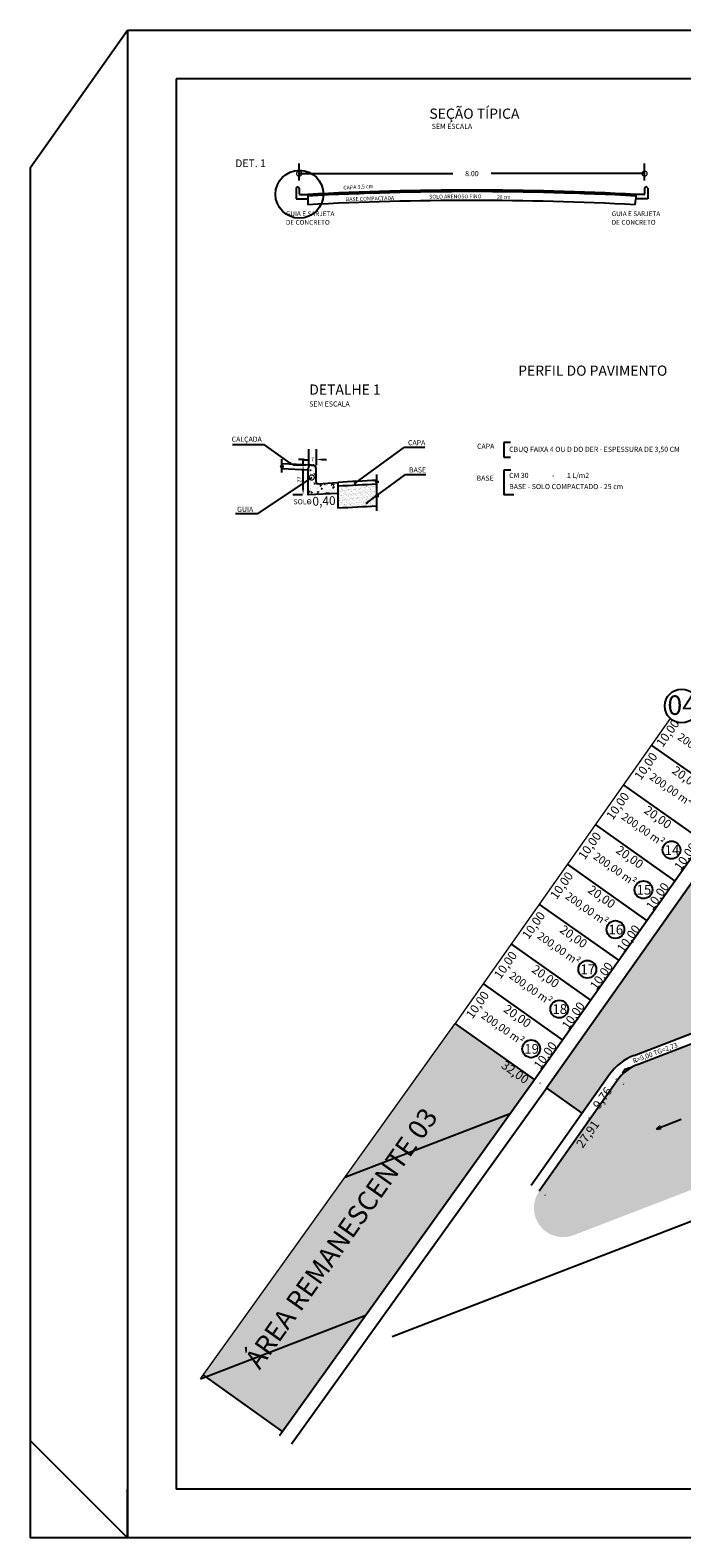
# Model space of a CAD drawing. Units: millimetres. Extents: x 12687 to 29258, y -12377 to -5847.
# Drawn here: x 13712 to 13845, y -6347 to -6038 of the extents above; entities that cross this region are included whole.
import ezdxf
from ezdxf.enums import TextEntityAlignment as Align

# ---------------------------------------------------------------- set-up
doc = ezdxf.new("R2010")
doc.units = ezdxf.units.MM
doc.linetypes.add('DASHED2', pattern=[0.375, 0.25, -0.125])
for name, color, linetype in [('area reservada', 70, 'DASHED2'), ('ASFALTO', 4, 'Continuous'), ('AUI', 21, 'DASHED2'), ('calçada', 2, 'Continuous'), ('Cota Lotes', 2, 'Continuous'), ('EIXO_RUA', 2, 'Continuous'), ('QUADRA', 7, 'Continuous'), ('Quadras', 7, 'Continuous'), ('SISTEMA DE LAZER', 101, 'Continuous'), ('TEXTO', 7, 'Continuous'), ('Textos', 2, 'Continuous')]:
    doc.layers.add(name, color=color, linetype=linetype)
doc.layers.add('Perimetro', color=234, linetype='Continuous', lineweight=13)
doc.styles.add('PONTOS_DADOS', font='arial.ttf')
doc.styles.add('ROMANS', font='arial.ttf', dxfattribs={"width": 0.8})
doc.styles.get("Standard").update_dxf_attribs({"font": 'arial.ttf'})
doc.dimstyles.new('cota lote normal', dxfattribs={"dimtxt": 1.8, "dimasz": 0.1, "dimexe": 0.1, "dimexo": 1.5875, "dimgap": 0.1, "dimtad": 1, "dimzin": 1, "dimtxsty": 'ROMANS', "dimblk1": 'OBLIQUE', "dimblk2": 'OBLIQUE', "dimsah": 1, "dimcen": -0.1, "dimdle": 0.1, "dimse1": 1, "dimse2": 1, "dimsd1": 1, "dimsd2": 1, "dimadec": 4, "dimazin": 0, "dimtfac": 2, "dimtix": 1, "dimtmove": 2, "dimatfit": 2, "dimldrblk": 'OPEN90', "dimfxl": 1, "dimfxlon": 1, "dimtolj": 1, "dimtzin": 0, "dimarcsym": 0})
doc.dimstyles.new('cota rua', dxfattribs={"dimtxt": 1.8, "dimasz": 0.8, "dimexe": 0.1, "dimexo": 1.5875, "dimgap": 0.1, "dimtad": 1, "dimzin": 1, "dimtxsty": 'ROMANS', "dimblk": 'OPEN90', "dimcen": -0.1, "dimdle": 0.1, "dimadec": 4, "dimazin": 0, "dimtfac": 2, "dimtix": 1, "dimtmove": 2, "dimatfit": 2, "dimldrblk": 'OPEN90', "dimfxl": 1, "dimfxlon": 1, "dimtolj": 1, "dimtzin": 0, "dimarcsym": 0})
doc.dimstyles.get("Standard").update_dxf_attribs({"dimtxt": 0.18, "dimasz": 0.18, "dimexe": 0.18, "dimexo": 0.0625, "dimgap": 0.09, "dimtad": 0, "dimtih": 1, "dimtoh": 1, "dimdec": 4, "dimzin": 0, "dimdsep": 46, "dimtxsty": 'Standard', "dimcen": 0.09, "dimadec": 0, "dimazin": 0, "dimtfac": 1, "dimtdec": 4, "dimtofl": 0, "dimtmove": 0, "dimatfit": 3, "dimfxl": 1, "dimtolj": 1, "dimtzin": 0, "dimarcsym": 0})

# ---------------------------------------------------------------- blocks, each defined once
blk = doc.blocks.new('*D1848')
at = {"layer": 'DEFPOINTS', "color": 0, "transparency": 16777216}
for p in [(13827.72, -6200.71), (13843.26, -6213.37), (13844.05, -6212.25)]:
    blk.add_point(p, dxfattribs=at)
at = {"layer": 'Cota Lotes', "color": 0, "transparency": 16777216, "insert": (13834.78, -6207.37), "char_height": 1.8, "attachment_point": 5, "rotation": 324.7629, "style": 'ROMANS'}
blk.add_mtext('\\A1;20,00', dxfattribs=at)
blk = doc.blocks.new('_OBLIQUE')
at = {"color": 0, "linetype": 'ByBlock'}
blk.add_line((-0.5, -0.5), (0.5, 0.5), dxfattribs=at)
blk = doc.blocks.new('_Open90')
at = {"color": 0, "linetype": 'ByBlock', "lineweight": -2}
for p, q in [((0, 0), (-1, 0)), ((-0.5, 0.5), (0, 0)), ((0, 0), (-0.5, -0.5))]:
    blk.add_line(p, q, dxfattribs=at)
blk = doc.blocks.new('*D1849')
at = {"layer": 'DEFPOINTS', "color": 0, "transparency": 16777216}
for p in [(13843.18, -6211.63), (13844.05, -6212.25), (13838.28, -6220.42)]:
    blk.add_point(p, dxfattribs=at)
at = {"layer": 'Cota Lotes', "color": 0, "transparency": 16777216, "insert": (13840.49, -6215.43), "char_height": 1.8, "attachment_point": 5, "rotation": 54.7629, "style": 'ROMANS'}
blk.add_mtext('\\A1;10,00', dxfattribs=at)
blk = doc.blocks.new('*D1850')
at = {"layer": 'DEFPOINTS', "color": 0, "transparency": 16777216}
for p in [(13827.72, -6200.71), (13828.98, -6201.6), (13821.95, -6208.88)]:
    blk.add_point(p, dxfattribs=at)
at = {"layer": 'Cota Lotes', "color": 0, "transparency": 16777216, "insert": (13826.54, -6205.05), "char_height": 1.8, "attachment_point": 5, "rotation": 54.7629, "style": 'ROMANS'}
blk.add_mtext('\\A1;10,00', dxfattribs=at)
blk = doc.blocks.new('*D1728')
at = {"layer": 'DEFPOINTS', "color": 0, "transparency": 16777216}
for p in [(13833.49, -6192.54), (13849.03, -6205.2), (13849.82, -6204.08)]:
    blk.add_point(p, dxfattribs=at)
at = {"layer": 'Cota Lotes', "color": 0, "transparency": 16777216, "insert": (13840.55, -6199.2), "char_height": 1.8, "attachment_point": 5, "rotation": 324.7629, "style": 'ROMANS'}
blk.add_mtext('\\A1;20,00', dxfattribs=at)
blk = doc.blocks.new('*D1729')
at = {"layer": 'DEFPOINTS', "color": 0, "transparency": 16777216}
for p in [(13848.95, -6203.46), (13849.82, -6204.08), (13844.05, -6212.25)]:
    blk.add_point(p, dxfattribs=at)
at = {"layer": 'Cota Lotes', "color": 0, "transparency": 16777216, "insert": (13846.26, -6207.27), "char_height": 1.8, "attachment_point": 5, "rotation": 54.7629, "style": 'ROMANS'}
blk.add_mtext('\\A1;10,00', dxfattribs=at)
blk = doc.blocks.new('*D1730')
at = {"layer": 'DEFPOINTS', "color": 0, "transparency": 16777216}
for p in [(13833.49, -6192.54), (13834.75, -6193.43), (13827.72, -6200.71)]:
    blk.add_point(p, dxfattribs=at)
at = {"layer": 'Cota Lotes', "color": 0, "transparency": 16777216, "insert": (13832.31, -6196.89), "char_height": 1.8, "attachment_point": 5, "rotation": 54.7629, "style": 'ROMANS'}
blk.add_mtext('\\A1;10,00', dxfattribs=at)
blk = doc.blocks.new('*D1731')
at = {"layer": 'DEFPOINTS', "color": 0, "transparency": 16777216}
for p in [(13839.26, -6184.37), (13855.59, -6195.91), (13854.8, -6197.03)]:
    blk.add_point(p, dxfattribs=at)
at = {"layer": 'Cota Lotes', "color": 0, "transparency": 16777216, "insert": (13846.32, -6191.04), "char_height": 1.8, "attachment_point": 5, "rotation": 324.7629, "style": 'ROMANS'}
blk.add_mtext('\\A1;20,00', dxfattribs=at)
blk = doc.blocks.new('*D1733')
at = {"layer": 'DEFPOINTS', "color": 0, "transparency": 16777216}
for p in [(13839.26, -6184.37), (13840.52, -6185.27), (13833.49, -6192.54)]:
    blk.add_point(p, dxfattribs=at)
at = {"layer": 'Cota Lotes', "color": 0, "transparency": 16777216, "insert": (13838.08, -6188.72), "char_height": 1.8, "attachment_point": 5, "rotation": 54.7629, "style": 'ROMANS'}
blk.add_mtext('\\A1;10,00', dxfattribs=at)
blk = doc.blocks.new('*D1734')
at = {"layer": 'DEFPOINTS', "color": 0, "transparency": 16777216}
for p in [(13845.03, -6176.21), (13860.57, -6188.86), (13861.36, -6187.75)]:
    blk.add_point(p, dxfattribs=at)
at = {"layer": 'Cota Lotes', "color": 0, "transparency": 16777216, "insert": (13852.09, -6182.87), "char_height": 1.8, "attachment_point": 5, "rotation": 324.7629, "style": 'ROMANS'}
blk.add_mtext('\\A1;20,00', dxfattribs=at)
blk = doc.blocks.new('*D1736')
at = {"layer": 'DEFPOINTS', "color": 0, "transparency": 16777216}
for p in [(13843.76, -6177.6), (13845.03, -6178.49), (13837.99, -6185.76)]:
    blk.add_point(p, dxfattribs=at)
at = {"layer": 'Cota Lotes', "color": 0, "transparency": 16777216, "insert": (13842.59, -6181.94), "char_height": 1.8, "attachment_point": 5, "rotation": 54.7629, "style": 'ROMANS'}
blk.add_mtext('\\A1;10,00', dxfattribs=at)
blk = doc.blocks.new('*D1767')
at = {"layer": 'DEFPOINTS', "color": 0, "transparency": 16777216}
for p in [(13821.95, -6208.88), (13838.28, -6220.42), (13837.49, -6221.53)]:
    blk.add_point(p, dxfattribs=at)
at = {"layer": 'Cota Lotes', "color": 0, "transparency": 16777216, "insert": (13829.01, -6215.54), "char_height": 1.8, "attachment_point": 5, "rotation": 324.7629, "style": 'ROMANS'}
blk.add_mtext('\\A1;20,00', dxfattribs=at)
blk = doc.blocks.new('*D1768')
at = {"layer": 'DEFPOINTS', "color": 0, "transparency": 16777216}
for p in [(13837.22, -6220.33), (13838.1, -6220.95), (13832.29, -6229.09)]:
    blk.add_point(p, dxfattribs=at)
at = {"layer": 'Cota Lotes', "color": 0, "transparency": 16777216, "insert": (13834.52, -6224.12), "char_height": 1.8, "attachment_point": 5, "rotation": 54.4907, "style": 'ROMANS'}
blk.add_mtext('\\A1;10,00', dxfattribs=at)
blk = doc.blocks.new('*D1769')
at = {"layer": 'DEFPOINTS', "color": 0, "transparency": 16777216}
for p in [(13821.95, -6208.88), (13823.21, -6209.77), (13816.18, -6217.05)]:
    blk.add_point(p, dxfattribs=at)
at = {"layer": 'Cota Lotes', "color": 0, "transparency": 16777216, "insert": (13820.77, -6213.22), "char_height": 1.8, "attachment_point": 5, "rotation": 54.7629, "style": 'ROMANS'}
blk.add_mtext('\\A1;10,00', dxfattribs=at)
blk = doc.blocks.new('*D1770')
at = {"layer": 'DEFPOINTS', "color": 0, "transparency": 16777216}
for p in [(13816.18, -6217.05), (13831.72, -6229.7), (13832.51, -6228.58)]:
    blk.add_point(p, dxfattribs=at)
at = {"layer": 'Cota Lotes', "color": 0, "transparency": 16777216, "insert": (13823.24, -6223.71), "char_height": 1.8, "attachment_point": 5, "rotation": 324.7629, "style": 'ROMANS'}
blk.add_mtext('\\A1;20,00', dxfattribs=at)
blk = doc.blocks.new('*D1771')
at = {"layer": 'DEFPOINTS', "color": 0, "transparency": 16777216}
for p in [(13831.64, -6227.96), (13832.51, -6228.58), (13826.74, -6236.75)]:
    blk.add_point(p, dxfattribs=at)
at = {"layer": 'Cota Lotes', "color": 0, "transparency": 16777216, "insert": (13828.95, -6231.77), "char_height": 1.8, "attachment_point": 5, "rotation": 54.7629, "style": 'ROMANS'}
blk.add_mtext('\\A1;10,00', dxfattribs=at)
blk = doc.blocks.new('*D1772')
at = {"layer": 'DEFPOINTS', "color": 0, "transparency": 16777216}
for p in [(13816.18, -6217.05), (13817.44, -6217.94), (13810.41, -6225.21)]:
    blk.add_point(p, dxfattribs=at)
at = {"layer": 'Cota Lotes', "color": 0, "transparency": 16777216, "insert": (13815, -6221.39), "char_height": 1.8, "attachment_point": 5, "rotation": 54.7629, "style": 'ROMANS'}
blk.add_mtext('\\A1;10,00', dxfattribs=at)
blk = doc.blocks.new('*D1773')
at = {"layer": 'DEFPOINTS', "color": 0, "transparency": 16777216}
for p in [(13810.41, -6225.21), (13825.95, -6237.87), (13826.74, -6236.75)]:
    blk.add_point(p, dxfattribs=at)
at = {"layer": 'Cota Lotes', "color": 0, "transparency": 16777216, "insert": (13817.47, -6231.88), "char_height": 1.8, "attachment_point": 5, "rotation": 324.7629, "style": 'ROMANS'}
blk.add_mtext('\\A1;20,00', dxfattribs=at)
blk = doc.blocks.new('*D1774')
at = {"layer": 'DEFPOINTS', "color": 0, "transparency": 16777216}
for p in [(13825.87, -6236.13), (13826.74, -6236.75), (13820.98, -6244.92)]:
    blk.add_point(p, dxfattribs=at)
at = {"layer": 'Cota Lotes', "color": 0, "transparency": 16777216, "insert": (13823.18, -6239.94), "char_height": 1.8, "attachment_point": 5, "rotation": 54.7629, "style": 'ROMANS'}
blk.add_mtext('\\A1;10,00', dxfattribs=at)
blk = doc.blocks.new('*D1775')
at = {"layer": 'DEFPOINTS', "color": 0, "transparency": 16777216}
for p in [(13810.41, -6225.21), (13811.67, -6226.11), (13804.64, -6233.38)]:
    blk.add_point(p, dxfattribs=at)
at = {"layer": 'Cota Lotes', "color": 0, "transparency": 16777216, "insert": (13809.23, -6229.56), "char_height": 1.8, "attachment_point": 5, "rotation": 54.7629, "style": 'ROMANS'}
blk.add_mtext('\\A1;10,00', dxfattribs=at)
blk = doc.blocks.new('*D1776')
at = {"layer": 'DEFPOINTS', "color": 0, "transparency": 16777216}
for p in [(13804.64, -6233.38), (13820.98, -6244.92), (13820.19, -6246.04)]:
    blk.add_point(p, dxfattribs=at)
at = {"layer": 'Cota Lotes', "color": 0, "transparency": 16777216, "insert": (13811.7, -6240.04), "char_height": 1.8, "attachment_point": 5, "rotation": 324.7629, "style": 'ROMANS'}
blk.add_mtext('\\A1;20,00', dxfattribs=at)
blk = doc.blocks.new('*D1777')
at = {"layer": 'DEFPOINTS', "color": 0, "transparency": 16777216}
for p in [(13820.1, -6244.3), (13820.98, -6244.92), (13815.21, -6253.09)]:
    blk.add_point(p, dxfattribs=at)
at = {"layer": 'Cota Lotes', "color": 0, "transparency": 16777216, "insert": (13817.41, -6248.11), "char_height": 1.8, "attachment_point": 5, "rotation": 54.7629, "style": 'ROMANS'}
blk.add_mtext('\\A1;10,00', dxfattribs=at)
blk = doc.blocks.new('*D1778')
at = {"layer": 'DEFPOINTS', "color": 0, "transparency": 16777216}
for p in [(13804.64, -6233.38), (13805.9, -6234.27), (13798.87, -6241.55)]:
    blk.add_point(p, dxfattribs=at)
at = {"layer": 'Cota Lotes', "color": 0, "transparency": 16777216, "insert": (13803.47, -6237.73), "char_height": 1.8, "attachment_point": 5, "rotation": 54.7629, "style": 'ROMANS'}
blk.add_mtext('\\A1;10,00', dxfattribs=at)
blk = doc.blocks.new('*D1871')
at = {"layer": 'Cota Lotes', "color": 0, "lineweight": -2, "transparency": 16777216}
for p, q in [((13798.26, -6242.41), (13798.2, -6242.5)), ((13824.4, -6260.88), (13824.34, -6260.96))]:
    blk.add_line(p, q, dxfattribs=at)
at = {"layer": 'DEFPOINTS', "color": 0, "transparency": 16777216}
for p in [(13798.87, -6241.55), (13824.4, -6260.88), (13825.01, -6260.01)]:
    blk.add_point(p, dxfattribs=at)
at = {"layer": 'Cota Lotes', "color": 0, "transparency": 16777216, "insert": (13811.23, -6251.57), "char_height": 1.8, "attachment_point": 5, "rotation": 324.7629, "style": 'ROMANS'}
blk.add_mtext('\\A1;32,00', dxfattribs=at)
blk = doc.blocks.new('*D1913')
at = {"layer": 'Cota Lotes', "color": 0, "linetype": 'ByBlock', "lineweight": -2, "transparency": 16777216}
for p, q in [((13833.4, -6253.99), (13833.49, -6254.05)), ((13817.3, -6276.79), (13817.38, -6276.85))]:
    blk.add_line(p, q, dxfattribs=at)
at = {"layer": 'DEFPOINTS', "color": 0, "linetype": 'ByBlock', "transparency": 16777216}
for p in [(13832.27, -6253.19), (13833.4, -6253.99), (13816.17, -6275.99)]:
    blk.add_point(p, dxfattribs=at)
at = {"layer": 'Cota Lotes', "color": 0, "linetype": 'ByBlock', "transparency": 16777216, "insert": (13826.14, -6264.28), "char_height": 1.8, "attachment_point": 5, "rotation": 54.7629, "style": 'ROMANS'}
blk.add_mtext('\\A1;27,91', dxfattribs=at)
blk = doc.blocks.new('_Dot')
at = {"color": 0, "linetype": 'ByBlock', "lineweight": -2}
blk.add_line((-0.5, 0), (-1, 0), dxfattribs=at)
at = {"color": 0, "linetype": 'ByBlock', "const_width": 0.5}
blk.add_lwpolyline([(-0.25, 0, 1), (0.25, 0, 1)], format="xyb", close=True, dxfattribs=at)
blk = doc.blocks.new('*D1915')
at = {"layer": 'AUI', "color": 0, "lineweight": -2, "transparency": 16777216}
for p, q in [((13916.98, -6111.56), (13916.9, -6111.5)), ((13816.43, -6253.9), (13816.35, -6253.84))]:
    blk.add_line(p, q, dxfattribs=at)
at = {"layer": 'DEFPOINTS', "color": 0, "transparency": 16777216}
for p in [(13916.98, -6111.56), (13917.91, -6112.21), (13817.36, -6254.55)]:
    blk.add_point(p, dxfattribs=at)
at = {"layer": 'AUI', "color": 0, "transparency": 16777216, "insert": (13861.18, -6190.55), "char_height": 1.8, "attachment_point": 5, "rotation": 54.7629, "style": 'ROMANS'}
blk.add_mtext('\\A1;174,27', dxfattribs=at)
blk = doc.blocks.new('*D1920')
at = {"layer": 'AUI', "color": 0, "lineweight": -2, "transparency": 16777216}
for p, q in [((13831.91, -6252.94), (13831.99, -6252.99)), ((13826.28, -6260.91), (13826.36, -6260.96))]:
    blk.add_line(p, q, dxfattribs=at)
at = {"layer": 'DEFPOINTS', "color": 0, "transparency": 16777216}
for p in [(13830.64, -6252.04), (13831.91, -6252.94), (13825.01, -6260.01)]:
    blk.add_point(p, dxfattribs=at)
at = {"layer": 'AUI', "color": 0, "transparency": 16777216, "insert": (13829.15, -6256.84), "char_height": 1.8, "attachment_point": 5, "rotation": 54.7629, "style": 'ROMANS'}
blk.add_mtext('\\A1;9,76', dxfattribs=at)
blk = doc.blocks.new('*D1921')
at = {"layer": 'AUI', "color": 0, "lineweight": -2, "transparency": 16777216}
for p, q in [((13882.36, -6231.54), (13882.39, -6231.64)), ((13836.13, -6249.32), (13836.17, -6249.41))]:
    blk.add_line(p, q, dxfattribs=at)
at = {"layer": 'DEFPOINTS', "color": 0, "transparency": 16777216}
for p in [(13881.89, -6230.34), (13882.36, -6231.54), (13835.67, -6248.12)]:
    blk.add_point(p, dxfattribs=at)
at = {"layer": 'AUI', "color": 0, "transparency": 16777216, "insert": (13860.15, -6240.08), "char_height": 1.8, "attachment_point": 5, "rotation": 21.0375, "style": 'ROMANS'}
blk.add_mtext('\\A1;49,52', dxfattribs=at)
blk = doc.blocks.new('_DOTSMALL')
at = {"color": 0, "linetype": 'ByBlock', "const_width": 0.5}
blk.add_lwpolyline([(-0.0625, 0, 1), (0.0625, 0, 1)], format="xyb", close=True, dxfattribs=at)
blk = doc.blocks.new('*D1938')
at = {"layer": 'Cota Lotes', "color": 0, "linetype": 'ByBlock', "lineweight": -2, "transparency": 16777216}
for p, q in [((13774.86, -6134.12), (13774.87, -6134.22)), ((13768.76, -6134.39), (13768.77, -6134.49))]:
    blk.add_line(p, q, dxfattribs=at)
at = {"layer": 'DEFPOINTS', "color": 0, "linetype": 'ByBlock', "transparency": 16777216}
for p in [(13768.7, -6132.97), (13774.8, -6132.7), (13774.86, -6134.12)]:
    blk.add_point(p, dxfattribs=at)
at = {"layer": 'Cota Lotes', "color": 0, "linetype": 'ByBlock', "transparency": 16777216, "insert": (13771.93, -6134.25), "char_height": 1.8, "attachment_point": 5, "rotation": 2.5214, "style": 'ROMANS'}
blk.add_mtext('\\A1;{0,40}', dxfattribs=at)

msp = doc.modelspace()

# ---------------------------------------------------------------- hatches: boundary and pattern name
h = msp.add_hatch()
h.set_pattern_fill('AR-CONC', color=256, scale=0.009712, style=0)
h.set_pattern_definition([(50, (13407.3694, -6182.841), (1.7694686, -0.1548084), [0.185023, -2.035254]), (355, (13407.3694, -6182.841), (-0.342296, 1.855638), [0.1480185, -1.6282035]), (100.451, (13407.5169, -6182.8539), (1.427179, 1.700821), [0.157245, -1.729699]), (46.1842, (13407.3694, -6182.3476), (2.632855, -0.408336), [0.277535, -3.052882]), (96.6356, (13407.5888, -6182.3816), (2.305789, 2.40312), [0.235868, -2.594549]), (351.184, (13407.3694, -6182.3476), (2.305792, 2.403116), [0.222028, -2.442305]), (21, (13407.6161, -6182.4709), (1.4725595, -0.993254), [0.185023, -2.035254]), (326, (13407.6161, -6182.4709), (0.600252, 1.788926), [0.1480185, -1.6282035]), (71.4514, (13407.7388, -6182.5537), (2.072808, 0.795676), [0.157245, -1.729699]), (37.5, (13407.3694, -6182.84095), (0.0299981, 0.8212408), [0, -1.6084677, 0, -1.6528733, 0, -1.634371]), (7.5, (13407.3694, -6182.84095), (0.648986, 0.9730038), [0, -0.9423844, 0, -1.571463, 0, -0.6229112]), (327.5, (13406.8193, -6182.84095), (1.3169237, -0.0556404), [0, -0.6167438, 0, -1.9242405, 0, -2.553319]), (317.5, (13406.5726, -6182.841), (1.4387047, 0.2469548), [0, -0.801767, 0, -1.277893, 0, -1.8132266])])
h.paths.add_polyline_path([(13768.702, -6127.553), (13768.702, -6132.973), (13774.8, -6132.705), (13774.8, -6130.428), (13770.735, -6130.715, -0.4142136), (13770.283, -6130.263), (13770.283, -6127.553, 0.4142136), (13769.606, -6126.876), (13769.38, -6126.876, 0.4142136)])
h = msp.add_hatch()
h.set_pattern_fill('AR-SAND', color=256, scale=0.014569, style=0)
h.set_pattern_definition([(37.5, (13407.3694, -6182.554), (-0.0233105, 0.7130139), [0, -0.5624703, 0, -0.6290786, 0, -0.6013252]), (7.5, (13407.3694, -6182.554), (0.6548992, 1.0443246), [0, -0.3034379, 0, -0.5069634, 0, -0.1942743]), (327.5, (13406.9143, -6182.554), (1.152377, 0.0020938), [0, -0.1850231, 0, -0.66608325, 0, -0.8696087]), (317.5, (13406.9143, -6182.554), (1.1124063, 0.3247802), [0, -0.0925116, 0, -0.4366546, 0, -0.4995624])])
h.paths.add_polyline_path([(13781.656, -6135.389, 0.1189052), (13782.79, -6130.811, 0.0012732), (13774.8, -6131.22), (13774.8, -6132.686), (13774.8, -6135.743, -0.0010955)])
at = {"layer": 'area reservada', "linetype": 'ByBlock'}
h = msp.add_hatch(color=131, dxfattribs=at)
edge = h.paths.add_edge_path()
edge.add_arc((13839.622, -6258.387), 9, 111.03752, 144.76293)
edge.add_line((13832.271, -6253.194), (13816.169, -6275.989))
edge.add_arc((13821.069, -6279.451), 6, 144.76293, 291.03752)
edge.add_line((13823.223, -6285.051), (13868.595, -6267.6))
edge.add_arc((13864.288, -6256.4), 12, 291.03752, 324.76293)
edge.add_line((13874.089, -6263.323), (13889.666, -6241.271))
edge.add_arc((13884.766, -6237.81), 6, 324.76293, 471.03752)
edge.add_line((13882.612, -6232.21), (13836.391, -6249.987))
msp.add_hatch(color=131, dxfattribs=at).paths.add_polyline_path([(13815.205, -6253.088), (13798.87, -6241.548), (13747.111, -6313.734), (13763.393, -6325.352)])
at = {"layer": 'SISTEMA DE LAZER', "linetype": 'ByBlock'}
h = msp.add_hatch(color=256, dxfattribs=at)
h.paths.add_polyline_path([(13861.787, -6228.434, -0.7418169), (13853.557, -6217.861), (13924.417, -6117.548, -0.3522046), (13937.773, -6113.38), (13955.343, -6121.933), (13960.544, -6111.749, -0.1964254), (13951.485, -6111.158), (13941.246, -6106.173, 0.3583324), (13917.884, -6112.93), (13817.656, -6254.818), (13825.007, -6260.011), (13830.637, -6252.04, -0.1482263), (13835.673, -6248.12), (13881.894, -6230.343, -0.2277351), (13888.799, -6230.901), (13918.539, -6219.463), (13919.428, -6218.204, -0.146611), (13926.207, -6212.893), (13928.794, -6211.879), (13943.952, -6190.421, -0.2896899), (13944.334, -6182.947), (13973.338, -6141.887, -0.1428991), (13978.599, -6137.703), (13966.068, -6131.603, -0.2164685), (13964.372, -6140.715), (13920.184, -6203.268, -0.1482263), (13913.317, -6208.614)])
h.paths.add_polyline_path([(13935.574, -6115.063), (13946.299, -6120.131), (13947.069, -6118.501), (13936.344, -6113.433)], flags=25)
h.paths.add_polyline_path([(13902.522, -6212.731), (13912.912, -6208.859), (13911.905, -6206.156), (13901.515, -6210.028)], flags=25)

# ---------------------------------------------------------------- linework, layer by layer
at = {"color": 1}
for p, q in [((13711.525, -6065.842), (13731.525, -6037.55)), ((13731.525, -6037.55), (13731.525, -6347.211)), ((13731.525, -6037.55), (14286.525, -6037.55)), ((13711.525, -6065.842), (13711.525, -6347.211)), ((13711.525, -6327.211), (13731.525, -6347.211)), ((13731.525, -6347.211), (13731.525, -6337.211)), ((14286.525, -6347.211), (13711.525, -6347.211))]:
    msp.add_line(p, q, dxfattribs=at)
at = {"color": 5}
for p, q in [((14276.525, -6047.55), (13741.525, -6047.55)), ((13741.525, -6047.55), (13741.525, -6337.211)), ((14276.525, -6337.211), (13741.525, -6337.211))]:
    msp.add_line(p, q, dxfattribs=at)
at = {"color": 2}
for p, q in [((13768.788, -6126.921), (13768.788, -6123.635)), ((13770.369, -6126.921), (13770.369, -6123.635)), ((13767.738, -6125.735), (13766.688, -6125.735)), ((13771.419, -6125.735), (13772.469, -6125.735))]:
    msp.add_line(p, q, dxfattribs=at)
for p, q in [((13762.931, -6127.164), (13763.258, -6127.03)), ((13763.648, -6127.193), (13762.931, -6127.164)), ((13763.258, -6126.772), (13763.258, -6125.689)), ((13763.258, -6127.03), (13763.258, -6125.948)), ((13769.38, -6126.876), (13763.258, -6126.59)), ((13763.258, -6127.265), (13763.648, -6127.193)), ((13763.258, -6128.347), (13763.258, -6127.265)), ((13763.258, -6128.405), (13763.258, -6127.322)), ((13768.702, -6127.927), (13763.258, -6127.672)), ((13782.462, -6130.303), (13782.79, -6130.169)), ((13783.18, -6130.331), (13782.462, -6130.303)), ((13782.79, -6129.911), (13782.79, -6128.828)), ((13782.79, -6130.169), (13782.79, -6129.086)), ((13782.79, -6130.404), (13783.18, -6130.331)), ((13782.79, -6133.126), (13782.79, -6130.404)), ((13782.79, -6131.543), (13782.79, -6130.461)), ((13782.462, -6133.259), (13782.79, -6133.126)), ((13783.18, -6133.288), (13782.462, -6133.259)), ((13782.79, -6133.36), (13783.18, -6133.288)), ((13782.79, -6136.248), (13782.79, -6133.36)), ((13782.79, -6134.5), (13782.79, -6133.418))]:
    msp.add_line(p, q)
msp.add_circle((13766.879, -6071.246), 4.92)
for points in [[(13767.738, -6125.56), (13767.738, -6125.91), (13768.788, -6125.735)], [(13771.419, -6125.56), (13771.419, -6125.91), (13770.369, -6125.735)]]:
    msp.add_solid(points, dxfattribs=at)
at = {"layer": 'ASFALTO'}
for p, q in [((13766.194, -6070.034), (13766.194, -6072.202)), ((13766.194, -6072.202), (13768.633, -6072.202)), ((13766.465, -6069.763), (13766.555, -6069.763)), ((13766.826, -6070.034), (13766.826, -6071.118)), ((13767.007, -6071.299), (13768.633, -6071.299)), ((13768.633, -6071.299), (13768.633, -6072.202)), ((13836.021, -6071.299), (13836.021, -6072.202)), ((13837.647, -6071.299), (13836.021, -6071.299)), ((13838.46, -6072.202), (13836.021, -6072.202)), ((13837.827, -6070.034), (13837.827, -6071.118)), ((13838.189, -6069.763), (13838.098, -6069.763)), ((13838.46, -6070.034), (13838.46, -6072.202)), ((13838.46, -6070.034), (13838.46, -6072.202)), ((13769.38, -6126.876), (13769.606, -6126.876)), ((13770.283, -6127.553), (13770.283, -6130.263))]:
    msp.add_line(p, q, dxfattribs=at)
at = {"layer": 'ASFALTO', "color": 1}
for p, q in [((13768.633, -6072.202), (13768.633, -6073.425)), ((13835.888, -6073.418), (13836.021, -6072.202))]:
    msp.add_line(p, q, dxfattribs=at)
at = {"layer": 'ASFALTO', "color": 2}
msp.add_line((13774.8, -6132.686), (13774.8, -6135.743), dxfattribs=at)
at = {"layer": 'ASFALTO'}
msp.add_lwpolyline([(13770.735, -6130.715), (13774.8, -6130.428), (13774.8, -6132.705), (13768.702, -6132.973), (13768.702, -6127.553)], dxfattribs=at)
for centre, radius, start, end in [((13766.465, -6070.034), 0.271, 90, 180), ((13766.555, -6070.034), 0.271, 0, 90), ((13767.007, -6071.118), 0.181, 180, 270), ((13837.647, -6071.118), 0.181, 270, 360), ((13838.098, -6070.034), 0.271, 90, 180), ((13838.189, -6070.034), 0.271, 0, 90), ((13769.38, -6127.553), 0.677, 90, 180), ((13769.606, -6127.553), 0.677, 0, 90), ((13770.735, -6130.263), 0.452, 180, 270)]:
    msp.add_arc(centre, radius, start, end, dxfattribs=at)
at = {"layer": 'ASFALTO', "color": 3}
for centre, radius, start, end in [((13802.327, -6699.273), 628.877, 86.928748, 93.071252), ((13802.324, -6699.095), 628.383, 86.926088, 93.073427)]:
    msp.add_arc(centre, radius, start, end, dxfattribs=at)
at = {"layer": 'ASFALTO', "color": 1}
msp.add_arc((13802.327, -6699.208), 626.69, 86.930239, 93.082018, dxfattribs=at)
at = {"layer": 'ASFALTO', "color": 2}
for centre, radius, start, end in [((13859.034, -7700.362), 1572.193, 92.780632, 93.071252), ((13859.028, -7699.917), 1570.957, 92.781621, 93.073427), ((13859.035, -7700.2), 1566.724, 92.789421, 93.082018)]:
    msp.add_arc(centre, radius, start, end, dxfattribs=at)
at = {"layer": 'calçada'}
for p, q in [((13817.656, -6254.818), (13918.192, -6112.495)), ((13835.673, -6248.12), (13881.894, -6230.343)), ((13830.637, -6252.04), (13814.535, -6274.835)), ((13765.248, -6327.913), (13817.644, -6254.836))]:
    msp.add_line(p, q, dxfattribs=at)
msp.add_arc((13839.622, -6258.387), 11, 111.03752, 144.76293, dxfattribs=at)
at = {"layer": 'Cota Lotes'}
for q in [(13841.117, -6262.616), (13841.267, -6263.166)]:
    msp.add_line((13840.298, -6263.256), q, dxfattribs=at)
for centre, radius in [((13845.453, -6176.359), 3.478), ((13843.366, -6205.932), 1.823), ((13837.597, -6214.1), 1.823), ((13831.827, -6222.268), 1.823), ((13826.057, -6230.436), 1.823), ((13820.288, -6238.603), 1.823), ((13814.518, -6246.771), 1.823)]:
    msp.add_circle(centre, radius, dxfattribs=at)
at = {"layer": 'EIXO_RUA'}
msp.add_line((13785.922, -6305.826), (14027.45, -6212.931), dxfattribs=at)
at = {"layer": 'Perimetro'}
for p in [(13843.106, -6178.926), (13746.526, -6314.55)]:
    msp.add_line(p, (13798.87, -6241.548), dxfattribs=at)
at = {"layer": 'QUADRA'}
msp.add_line((13845.324, -6261.311), (13840.298, -6263.256), dxfattribs=at)
at = {"layer": 'Quadras'}
for p, q in [((13815.205, -6253.088), (13925.85, -6096.454)), ((13855.593, -6195.913), (13839.257, -6184.374)), ((13849.823, -6204.081), (13833.488, -6192.542)), ((13844.054, -6212.249), (13827.718, -6200.71)), ((13838.284, -6220.417), (13821.948, -6208.877)), ((13832.514, -6228.584), (13816.179, -6217.045)), ((13826.745, -6236.752), (13810.409, -6225.213)), ((13820.975, -6244.92), (13804.64, -6233.381)), ((13836.391, -6249.987), (13882.612, -6232.21)), ((13815.205, -6253.088), (13798.87, -6241.548)), ((13833.845, -6250.966), (13833.268, -6251.783)), ((13833.845, -6250.966), (13834.778, -6250.607)), ((13762.81, -6326.165), (13815.205, -6253.088)), ((13832.271, -6253.194), (13816.169, -6275.989)), ((13825.007, -6260.011), (13817.656, -6254.818)), ((13776.228, -6273.127), (13810.209, -6260.057)), ((13746.526, -6314.55), (13780.51, -6301.479)), ((13763.391, -6325.351), (13747.111, -6313.734))]:
    msp.add_line(p, q, dxfattribs=at)
msp.add_arc((13839.622, -6258.387), 9, 111.03752, 144.76293, dxfattribs=at)
at = {"layer": 'TEXTO', "color": 2}
for p, q in [((13766.826, -6068.459), (13766.826, -6064.914)), ((13837.827, -6068.459), (13837.827, -6064.914)), ((13766.826, -6067.014), (13798.392, -6067.014)), ((13837.827, -6067.014), (13806.262, -6067.014))]:
    msp.add_line(p, q, dxfattribs=at)
at = {"layer": 'TEXTO'}
for p, q in [((13808.911, -6122.259), (13808.911, -6125.226)), ((13810.29, -6122.259), (13808.911, -6122.259)), ((13768.186, -6126.876), (13765.527, -6126.876)), ((13767.627, -6126.876), (13767.627, -6125.826)), ((13767.627, -6125.826), (13768.677, -6125.826)), ((13767.627, -6131.909), (13767.627, -6127.926)), ((13808.911, -6125.226), (13810.29, -6125.226)), ((13808.911, -6127.95), (13808.911, -6132.997)), ((13810.305, -6127.95), (13808.911, -6127.95)), ((13767.519, -6132.959), (13765.527, -6132.959)), ((13810.949, -6132.997), (13808.911, -6132.997))]:
    msp.add_line(p, q, dxfattribs=at)
at = {"layer": 'TEXTO', "color": 1}
msp.add_lwpolyline([(13769.411, -6129.417), (13758.178, -6136.889), (13753.766, -6136.889)], dxfattribs=at)
at = {"layer": 'TEXTO'}
for points in [[(13767.452, -6127.926), (13767.802, -6127.926), (13767.627, -6126.876)], [(13767.452, -6131.909), (13767.802, -6131.909), (13767.627, -6132.959)]]:
    msp.add_solid(points, dxfattribs=at)

# ---------------------------------------------------------------- block references
at = {"layer": 'TEXTO', "color": 2, "xscale": 2.100000000000136, "yscale": 2.100000000000136, "zscale": 2.100000000000136, "rotation": 180}
msp.add_blockref('_DOTSMALL', (13766.826, -6067.014), dxfattribs=at)
at = {"layer": 'TEXTO', "color": 2, "xscale": 2.100000000000136, "yscale": 2.100000000000136, "zscale": 2.100000000000136}
msp.add_blockref('_DOTSMALL', (13837.827, -6067.014), dxfattribs=at)
at = {"layer": 'TEXTO', "color": 1, "xscale": 2.09999999999999, "yscale": 2.09999999999999, "zscale": 2.09999999999999, "rotation": 33.6314239824487}
msp.add_blockref('_DOTSMALL', (13769.411, -6129.417), dxfattribs=at)

# ---------------------------------------------------------------- texts
at = {"layer": 'Cota Lotes', "style": 'PONTOS_DADOS'}
for s, height, rotation, p in [('04', 4, 0.27218, (13842.519, -6174.191)), ('200,00 m²', 1.6, 324.78296, (13845.376, -6181.785)), ('200,00 m²', 1.6, 324.78296, (13839.606, -6189.953)), ('200,00 m²', 1.6, 324.78296, (13833.836, -6198.121)), ('14', 2, 0.27218, (13841.937, -6204.95)), ('200,00 m²', 1.6, 324.78296, (13828.067, -6206.288)), ('200,00 m²', 1.6, 324.78296, (13822.297, -6214.456)), ('15', 2, 0.27218, (13836.167, -6213.118)), ('200,00 m²', 1.6, 324.78296, (13816.527, -6222.624)), ('16', 2, 0.27218, (13830.398, -6221.286)), ('17', 2, 0.27218, (13824.628, -6229.453)), ('200,00 m²', 1.6, 324.78296, (13810.758, -6230.791)), ('200,00 m²', 1.6, 324.78296, (13804.988, -6238.959)), ('18', 2, 0.27218, (13818.859, -6237.621)), ('19', 2, 0.27218, (13813.089, -6245.789)), ('R=9,00 TG=2,73', 1, 20.4376, (13835.236, -6248.839))]:
    msp.add_text(s, height=height, rotation=rotation, dxfattribs=at).set_placement(p, align=Align.TOP_LEFT)
at = {"layer": 'TEXTO', "color": 4}
for s, height, p in [('SEÇÃO TÍPICA ', 2.1, (13793.596, -6055.757)), ('DET. 1', 1.575, (13753.675, -6065.674)), ('PERFIL DO PAVIMENTO', 2.1, (13811.85, -6108.532)), ('DETALHE 1', 2.1, (13768.905, -6112.419))]:
    msp.add_text(s, height=height, dxfattribs=at).set_placement(p)
at = {"layer": 'TEXTO', "color": 2}
for p in [(13794.078, -6057.838), (13768.905, -6114.852)]:
    msp.add_text('SEM ESCALA', height=1.05, dxfattribs=at).set_placement(p)
at = {"layer": 'TEXTO', "color": 2, "style": 'ROMANS'}
for s, height, rotation, p in [('CAPA 3,5 cm', 0.7875, 2.97283, (13775.927, -6070.301)), ('BASE COMPACTADA', 0.7875, 1.54235, (13776.424, -6072.687)), ('SOLO ARENOSO FINO', 0.7875, 0.33756, (13793.551, -6072.145)), ('20 cm', 0.7284, 358.43044, (13807.501, -6072.134))]:
    msp.add_text(s, height=height, rotation=rotation, dxfattribs=at).set_placement(p)
at = {"layer": 'TEXTO', "style": 'ROMANS'}
for s, height, p in [('GUIA E SARJETA', 0.97125, (13764.095, -6075.741)), ('GUIA E SARJETA', 0.97125, (13831.074, -6075.741)), ('DE CONCRETO', 0.97125, (13764.095, -6077.507)), ('DE CONCRETO', 0.97125, (13831.074, -6077.507)), ('CALÇADA', 1.05, (13752.942, -6122.088)), ('CAPA', 1.05, (13789.199, -6122.804)), ('BASE', 1.05, (13789.403, -6128.4)), ('GUIA', 1.05, (13754.074, -6136.5))]:
    msp.add_text(s, height=height, dxfattribs=at).set_placement(p)
at = {"layer": 'TEXTO', "color": 2, "style": 'ROMANS'}
for s, p in [('CAPA', (13803.386, -6123.537)), ('CBUQ FAIXA 4 OU D DO DER - ESPESSURA DE 3,50 CM', (13809.987, -6124.166)), ('BASE', (13803.293, -6130.087)), ('CM 30               -        1 L/m2', (13809.987, -6129.524)), ('BASE - SOLO COMPACTADO - 25 cm', (13809.987, -6131.819))]:
    msp.add_text(s, height=1.05, dxfattribs=at).set_placement(p)
at = {"layer": 'TEXTO', "style": 'ROMANS'}
for s, insert, char_height, attachment_point in [('\\A1;8.00', (13802.327, -6067.014), 1.05, 5), ('\\A1;7', (13769.571, -6125.697), 0.84, 5), ('SOLO', (13767.537, -6135.26), 1.05, 8)]:
    msp.add_mtext(s, dxfattribs=dict(at, insert=insert, char_height=char_height, attachment_point=attachment_point))
at = {"layer": 'TEXTO', "insert": (13766.867, -6129.856), "char_height": 0.84, "attachment_point": 5, "rotation": 90, "style": 'ROMANS'}
msp.add_mtext('\\A1;27', dxfattribs=at)
at = {"layer": 'Textos', "style": 'PONTOS_DADOS'}
msp.add_text('ÁREA REMANESCENTE 03', height=4, rotation=54.73358, dxfattribs=at).set_placement((13755.433, -6310.542), align=Align.TOP_LEFT)

# ---------------------------------------------------------------- dimensions: what is measured, and where the dimension line sits
at = {"layer": 'AUI'}
for base, p1, p2, angle, picture, middle in [((13916.983, -6111.559), (13817.363, -6254.555), (13917.911, -6112.215), 54.7629, '*D1915', (13861.184, -6190.551)), ((13882.355, -6231.543), (13835.673, -6248.12), (13881.894, -6230.343), 21.03752, '*D1921', (13860.153, -6240.082)), ((13831.906, -6252.937), (13825.007, -6260.011), (13830.637, -6252.04), 54.76293, '*D1920', (13829.146, -6256.843))]:
    dim = msp.add_linear_dim(base=base, p1=p1, p2=p2, angle=angle, dimstyle='cota rua', override={"dimasz": 5, "dimsd1": 1, "dimsd2": 1, "dimldrblk": 'Dot', "dimfxl": 0, "dimtfillclr": 256}, dxfattribs=at)
    dim.commit()
    dim.dimension.update_dxf_attribs({"geometry": picture, "text_midpoint": middle, "dimtype": 161})
at = {"layer": 'Cota Lotes', "linetype": 'ByBlock'}
dim = msp.add_linear_dim(base=(13774.862, -6134.12), p1=(13768.702, -6132.973), p2=(13774.8, -6132.705), angle=2.52142, text='{0,40}', dimstyle='cota rua', override={"dimasz": 5, "dimsd1": 1, "dimsd2": 1, "dimldrblk": 'Dot', "dimfxl": 0, "dimtfillclr": 256}, dxfattribs=at)
dim.commit()
dim.dimension.update_dxf_attribs({"geometry": '*D1938', "text_midpoint": (13771.928, -6134.249), "dimtype": 161})
at = {"layer": 'Cota Lotes'}
for base, p1, p2, angle, picture, middle in [((13845.028, -6178.49), (13837.994, -6185.765), (13843.764, -6177.597), 54.76293, '*D1736', (13842.589, -6181.942)), ((13860.573, -6188.864), (13845.027, -6176.207), (13861.362, -6187.746), 324.76293, '*D1734', (13852.086, -6182.869)), ((13840.521, -6185.267), (13833.488, -6192.542), (13839.257, -6184.374), 54.76293, '*D1733', (13838.083, -6188.719)), ((13854.803, -6197.031), (13839.257, -6184.374), (13855.593, -6195.913), 324.76293, '*D1731', (13846.316, -6191.036)), ((13834.752, -6193.435), (13827.718, -6200.71), (13833.488, -6192.542), 54.76293, '*D1730', (13832.313, -6196.886)), ((13849.033, -6205.199), (13833.488, -6192.542), (13849.823, -6204.081), 324.76293, '*D1728', (13840.547, -6199.204)), ((13828.982, -6201.603), (13821.948, -6208.877), (13827.718, -6200.71), 54.76293, '*D1850', (13826.544, -6205.054)), ((13843.264, -6213.367), (13827.718, -6200.71), (13844.054, -6212.249), 324.76293, '*D1848', (13834.777, -6207.372)), ((13848.946, -6203.461), (13844.054, -6212.249), (13849.823, -6204.081), 54.76293, '*D1729', (13846.258, -6207.267)), ((13823.212, -6209.77), (13816.179, -6217.045), (13821.948, -6208.877), 54.76293, '*D1769', (13820.774, -6213.222)), ((13837.494, -6221.535), (13821.948, -6208.877), (13838.284, -6220.417), 324.76293, '*D1767', (13829.007, -6215.54)), ((13843.176, -6211.629), (13838.284, -6220.417), (13844.054, -6212.249), 54.76293, '*D1849', (13840.488, -6215.434)), ((13817.443, -6217.938), (13810.409, -6225.213), (13816.179, -6217.045), 54.76293, '*D1772', (13815.005, -6221.39)), ((13831.725, -6229.702), (13816.179, -6217.045), (13832.514, -6228.584), 324.76293, '*D1770', (13823.238, -6223.707)), ((13837.222, -6220.326), (13832.289, -6229.09), (13838.097, -6220.95), 54.49075, '*D1768', (13834.516, -6224.118)), ((13811.673, -6226.106), (13804.64, -6233.381), (13810.409, -6225.213), 54.76293, '*D1775', (13809.235, -6229.557)), ((13825.955, -6237.87), (13810.409, -6225.213), (13826.745, -6236.752), 324.76293, '*D1773', (13817.468, -6231.875)), ((13831.637, -6227.964), (13826.745, -6236.752), (13832.514, -6228.584), 54.76293, '*D1771', (13828.949, -6231.77)), ((13805.904, -6234.273), (13798.87, -6241.548), (13804.64, -6233.381), 54.76293, '*D1778', (13803.465, -6237.725)), ((13820.185, -6246.038), (13804.64, -6233.381), (13820.975, -6244.92), 324.76293, '*D1776', (13811.699, -6240.043)), ((13825.867, -6236.132), (13820.975, -6244.92), (13826.745, -6236.752), 54.76293, '*D1774', (13823.179, -6239.937)), ((13820.098, -6244.3), (13815.205, -6253.088), (13820.975, -6244.92), 54.76293, '*D1777', (13817.41, -6248.105))]:
    dim = msp.add_linear_dim(base=base, p1=p1, p2=p2, angle=angle, dimstyle='cota lote normal', dxfattribs=at)
    dim.commit()
    dim.dimension.update_dxf_attribs({"geometry": picture, "text_midpoint": middle, "dimtype": 161})
dim = msp.add_linear_dim(base=(13824.396, -6260.876), p1=(13798.87, -6241.548), p2=(13825.007, -6260.011), angle=324.76293, dimstyle='cota rua', override={"dimsd1": 1, "dimsd2": 1, "dimfxl": 0, "dimtfillclr": 256}, dxfattribs=at)
dim.commit()
dim.dimension.update_dxf_attribs({"geometry": '*D1871', "text_midpoint": (13811.228, -6251.574), "dimtype": 161})
at = {"layer": 'Cota Lotes', "linetype": 'ByBlock'}
dim = msp.add_linear_dim(base=(13833.404, -6253.995), p1=(13816.169, -6275.989), p2=(13832.271, -6253.194), angle=54.76293, dimstyle='cota rua', override={"dimasz": 5, "dimsd1": 1, "dimsd2": 1, "dimldrblk": 'Dot', "dimfxl": 0, "dimtfillclr": 256}, dxfattribs=at)
dim.commit()
dim.dimension.update_dxf_attribs({"geometry": '*D1913', "text_midpoint": (13826.141, -6264.277), "dimtype": 161})

# ---------------------------------------------------------------- leaders
at = {"layer": 'TEXTO', "color": 1}
for points in [[(13764.998, -6126.469), (13759.734, -6122.732), (13753.102, -6122.732)], [(13778.328, -6130.626), (13788.495, -6123.193), (13792.637, -6123.193)], [(13780.717, -6134.662), (13788.698, -6128.789), (13792.841, -6128.789)]]:
    msp.add_leader(points, dimstyle='Standard', override={"dimscale": 1, "dimtxt": 2, "dimasz": 2, "dimexe": 2, "dimexo": 1.5, "dimgap": 0.7, "dimldrblk": 'DOTSMALL'}, dxfattribs=at)

doc.saveas('drawing.dxf')
